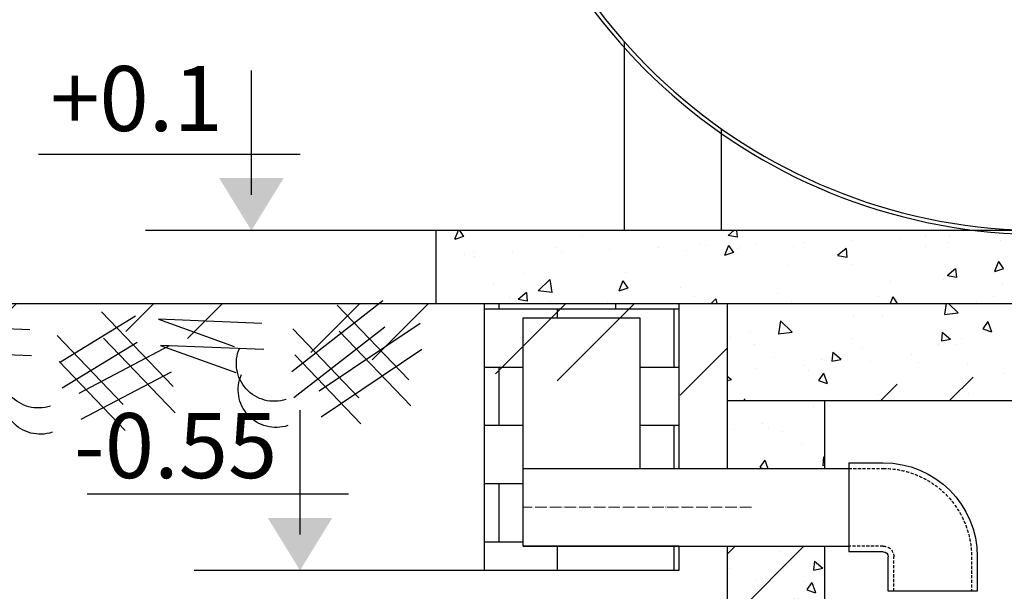
# Model space of a CAD drawing. Units: inches. Extents: x 90466 to 495527, y -263450 to -81462.
# Drawn here: x 288658 to 290686, y -259299 to -258122 of the extents above; entities that cross this region are included whole.
import ezdxf
from ezdxf.enums import TextEntityAlignment as Align

# ---------------------------------------------------------------- set-up
doc = ezdxf.new("R2010")
doc.units = ezdxf.units.IN
doc.header["$MEASUREMENT"] = 0
doc.linetypes.add('ACAD_ISO04W100', pattern=[30, 24, -3, 0, -3])
doc.linetypes.add('HIDDEN', pattern=[9.525, 6.35, -3.175])
for name, color, linetype, lineweight in [('duong bao 2', 1, 'Continuous', 30), ('net khuat ong', 42, 'Continuous', 25), ('ong bun', 4, 'Continuous', 30), ('Tam ong', 251, 'ACAD_ISO04W100', 15)]:
    doc.layers.add(name, color=color, linetype=linetype, lineweight=lineweight)
for name, color, linetype in [('hack', 8, 'Continuous'), ('KD SUPPORT', 47, 'Continuous'), ('lien dam ong', 80, 'Continuous'), ('NET THAY', 7, 'Continuous'), ('tex thuong', 4, 'Continuous')]:
    doc.layers.add(name, color=color, linetype=linetype)
doc.styles.add('dang01', font='arial.ttf')
pattern_1 = [(320, (114925.88, -50877.59), (-18.82564, -215.17805), [22.5, -247.5]), (265, (114925.88, -50877.59), (225.65764, 41.6254), [18, -198]), (10.4514, (114924.31, -50895.52), (206.83186, -173.55281), [19.12206, -210.34263]), (316.1842, (114985.88, -50877.59), (-49.6557, -320.17231), [33.75, -371.25]), (6.6356, (114981.74, -50904.27), (292.23536, -280.3988), [28.6831, -315.5139]), (261.1842, (114985.88, -50877.6), (292.2356, -280.3986), [27, -297]), (291, (114970.88, -50907.59), (-120.78567, -179.07212), [22.5, -247.5]), (236, (114970.88, -50907.59), (217.54501, -72.9946), [18, -198]), (341.4514, (114960.82, -50922.5), (96.75915, -252.06679), [19.12206, -210.34263]), (307.5, (114925.88, -50877.585), (99.868156, -3.647957), [0, -195.6, 0, -201, 0, -198.75]), (277.5, (114925.88, -50877.59), (118.323514, -78.92086), [0, -114.6, 0, -191.1, 0, -75.75]), (237.5, (114925.88, -50810.685), (-6.766462, -160.14673), [0, -75, 0, -234, 0, -310.5]), (227.5, (114925.88, -50780.69), (30.031495, -174.95585), [0, -97.5, 0, -155.4, 0, -220.5])]

# ---------------------------------------------------------------- blocks, each defined once
blk = doc.blocks.new('1234567890')
at = {"layer": 'duong bao 2'}
for p, q in [((70651.7, -114755), (70799.2, -114601.2)), ((70705.1, -114592.5), (70892.7, -114738.4)), ((71137, -114768.9), (71284.5, -114615)), ((71214.7, -114624), (71369.1, -114718.5)), ((70628.7, -114638.9), (70836.2, -114778.2)), ((70954.3, -114638.9), (71167.1, -114630.4)), ((71167.1, -114630.4), (71011.7, -114686.3)), ((71432.4, -114651.9), (71645.1, -114643.4)), ((71652.4, -114644.2), (71497, -114700.1)), ((70754.4, -114791.9), (70890.6, -114649.8)), ((71239.7, -114805.7), (71375.9, -114663.6)), ((71145, -114685.4), (71331, -114783.2))]:
    blk.add_line(p, q, dxfattribs=at)
for centre in [(70929, -114721.5), (71414.3, -114735.3)]:
    blk.add_arc(centre, 77.9, 251.6206, 23.5673, dxfattribs=at)
blk = doc.blocks.new('CÚT')
at = {"layer": 'lien dam ong', "linetype": 'Continuous'}
for p, q in [((2928215.4, -563251.5), (2928144.2, -563251.5)), ((2928215.4, -563251.5), (2928215.4, -563434.8)), ((2927950.7, -563445), (2927950.7, -563516.2)), ((2928134, -563516.2), (2928134, -563445)), ((2928144.2, -563434.8), (2928215.4, -563434.8)), ((2927950.7, -563516.2), (2928134, -563516.2))]:
    blk.add_line(p, q, dxfattribs=at)
for radius in [193.5, 10.2]:
    blk.add_arc((2928144.2, -563445), radius, 90, 180, dxfattribs=at)
at = {"layer": 'net khuat ong', "linetype": 'HIDDEN'}
for p, q in [((2928215.4, -563263.2), (2928144.2, -563263.2)), ((2928144.2, -563423.2), (2928215.4, -563423.2)), ((2927962.3, -563445), (2927962.3, -563516.2)), ((2928122.3, -563516.2), (2928122.3, -563445))]:
    blk.add_line(p, q, dxfattribs=at)
for radius in [181.8, 21.8]:
    blk.add_arc((2928144.2, -563445), radius, 90, 180, dxfattribs=at)

msp = doc.modelspace()

# ---------------------------------------------------------------- hatches: boundary and pattern name
h = msp.add_hatch(color=256)
h.paths.add_polyline_path([(289202.1, -258448.2), (289135.6, -258448.2), (289135.6, -258556.4)])
h.paths.add_polyline_path([(289135.6, -258448.2), (289069.1, -258448.2), (289135.6, -258556.4)])
h = msp.add_hatch(color=256)
h.paths.add_polyline_path([(289202.1, -258448.2), (289135.6, -258448.2), (289135.6, -258556.4)])
h.paths.add_polyline_path([(289135.6, -258448.2), (289069.1, -258448.2), (289135.6, -258556.4)])
h = msp.add_hatch(color=256)
h.paths.add_polyline_path([(289202.1, -258448.2), (289135.6, -258448.2), (289135.6, -258556.4)])
h.paths.add_polyline_path([(289135.6, -258448.2), (289069.1, -258448.2), (289135.6, -258556.4)])
h = msp.add_hatch(color=256)
h.paths.add_polyline_path([(289202.1, -258448.2), (289135.6, -258448.2), (289135.6, -258556.4)])
h.paths.add_polyline_path([(289135.6, -258448.2), (289069.1, -258448.2), (289135.6, -258556.4)])
h = msp.add_hatch(color=256)
h.paths.add_polyline_path([(289202.1, -258448.2), (289135.6, -258448.2), (289135.6, -258556.4)])
h.paths.add_polyline_path([(289135.6, -258448.2), (289069.1, -258448.2), (289135.6, -258556.4)])
h = msp.add_hatch(color=256)
h.paths.add_polyline_path([(289202.1, -258448.2), (289135.6, -258448.2), (289135.6, -258556.4)])
h.paths.add_polyline_path([(289135.6, -258448.2), (289069.1, -258448.2), (289135.6, -258556.4)])
h = msp.add_hatch(color=256)
h.paths.add_polyline_path([(289202.1, -258448.2), (289135.6, -258448.2), (289135.6, -258556.4)])
h.paths.add_polyline_path([(289135.6, -258448.2), (289069.1, -258448.2), (289135.6, -258556.4)])
h = msp.add_hatch(color=256)
h.paths.add_polyline_path([(289202.1, -258448.2), (289135.6, -258448.2), (289135.6, -258556.4)])
h.paths.add_polyline_path([(289135.6, -258448.2), (289069.1, -258448.2), (289135.6, -258556.4)])
h = msp.add_hatch(color=256)
h.paths.add_polyline_path([(289202.1, -258448.2), (289135.6, -258448.2), (289135.6, -258556.4)])
h.paths.add_polyline_path([(289135.6, -258448.2), (289069.1, -258448.2), (289135.6, -258556.4)])
h = msp.add_hatch(color=256)
h.paths.add_polyline_path([(289202.1, -258448.2), (289135.6, -258448.2), (289135.6, -258556.4)])
h.paths.add_polyline_path([(289135.6, -258448.2), (289069.1, -258448.2), (289135.6, -258556.4)])
h = msp.add_hatch(color=256)
h.paths.add_polyline_path([(289202.1, -258448.2), (289135.6, -258448.2), (289135.6, -258556.4)])
h.paths.add_polyline_path([(289135.6, -258448.2), (289069.1, -258448.2), (289135.6, -258556.4)])
h = msp.add_hatch(color=256)
h.paths.add_polyline_path([(289202.1, -258448.2), (289135.6, -258448.2), (289135.6, -258556.4)])
h.paths.add_polyline_path([(289135.6, -258448.2), (289069.1, -258448.2), (289135.6, -258556.4)])
h = msp.add_hatch(color=256)
h.paths.add_polyline_path([(289202.1, -258448.2), (289135.6, -258448.2), (289135.6, -258556.4)])
h.paths.add_polyline_path([(289135.6, -258448.2), (289069.1, -258448.2), (289135.6, -258556.4)])
h = msp.add_hatch(color=256)
h.paths.add_polyline_path([(289202.1, -258448.2), (289135.6, -258448.2), (289135.6, -258556.4)])
h.paths.add_polyline_path([(289135.6, -258448.2), (289069.1, -258448.2), (289135.6, -258556.4)])
h = msp.add_hatch(color=256)
h.paths.add_polyline_path([(289202.1, -258448.2), (289135.6, -258448.2), (289135.6, -258556.4)])
h.paths.add_polyline_path([(289135.6, -258448.2), (289069.1, -258448.2), (289135.6, -258556.4)])
h = msp.add_hatch(color=256)
h.paths.add_polyline_path([(289202.1, -258448.2), (289135.6, -258448.2), (289135.6, -258556.4)])
h.paths.add_polyline_path([(289135.6, -258448.2), (289069.1, -258448.2), (289135.6, -258556.4)])
h = msp.add_hatch(color=256)
h.paths.add_polyline_path([(289202.1, -258448.2), (289135.6, -258448.2), (289135.6, -258556.4)])
h.paths.add_polyline_path([(289135.6, -258448.2), (289069.1, -258448.2), (289135.6, -258556.4)])
h = msp.add_hatch(color=256)
h.paths.add_polyline_path([(289202.1, -258448.2), (289135.6, -258448.2), (289135.6, -258556.4)])
h.paths.add_polyline_path([(289135.6, -258448.2), (289069.1, -258448.2), (289135.6, -258556.4)])
h = msp.add_hatch(color=256)
h.paths.add_polyline_path([(289202.1, -258448.2), (289135.6, -258448.2), (289135.6, -258556.4)])
h.paths.add_polyline_path([(289135.6, -258448.2), (289069.1, -258448.2), (289135.6, -258556.4)])
h = msp.add_hatch(color=256)
h.paths.add_polyline_path([(289202.1, -258448.2), (289135.6, -258448.2), (289135.6, -258556.4)])
h.paths.add_polyline_path([(289135.6, -258448.2), (289069.1, -258448.2), (289135.6, -258556.4)])
h = msp.add_hatch(color=256)
h.paths.add_polyline_path([(289202.1, -258448.2), (289135.6, -258448.2), (289135.6, -258556.4)])
h.paths.add_polyline_path([(289135.6, -258448.2), (289069.1, -258448.2), (289135.6, -258556.4)])
h = msp.add_hatch(color=256)
h.paths.add_polyline_path([(289202.1, -258448.2), (289135.6, -258448.2), (289135.6, -258556.4)])
h.paths.add_polyline_path([(289135.6, -258448.2), (289069.1, -258448.2), (289135.6, -258556.4)])
h = msp.add_hatch(color=256)
h.paths.add_polyline_path([(289202.1, -258448.2), (289135.6, -258448.2), (289135.6, -258556.4)])
h.paths.add_polyline_path([(289135.6, -258448.2), (289069.1, -258448.2), (289135.6, -258556.4)])
h = msp.add_hatch(color=256)
h.paths.add_polyline_path([(289202.1, -258448.2), (289135.6, -258448.2), (289135.6, -258556.4)])
h.paths.add_polyline_path([(289135.6, -258448.2), (289069.1, -258448.2), (289135.6, -258556.4)])
h = msp.add_hatch(color=256)
h.paths.add_polyline_path([(289202.1, -258448.2), (289135.6, -258448.2), (289135.6, -258556.4)])
h.paths.add_polyline_path([(289135.6, -258448.2), (289069.1, -258448.2), (289135.6, -258556.4)])
h = msp.add_hatch(color=256)
h.paths.add_polyline_path([(289202.1, -258448.2), (289135.6, -258448.2), (289135.6, -258556.4)])
h.paths.add_polyline_path([(289135.6, -258448.2), (289069.1, -258448.2), (289135.6, -258556.4)])
h = msp.add_hatch(color=256)
h.paths.add_polyline_path([(289202.1, -258448.2), (289135.6, -258448.2), (289135.6, -258556.4)])
h.paths.add_polyline_path([(289135.6, -258448.2), (289069.1, -258448.2), (289135.6, -258556.4)])
h = msp.add_hatch(color=256)
h.paths.add_polyline_path([(289202.1, -258448.2), (289135.6, -258448.2), (289135.6, -258556.4)])
h.paths.add_polyline_path([(289135.6, -258448.2), (289069.1, -258448.2), (289135.6, -258556.4)])
h = msp.add_hatch(color=256)
h.paths.add_polyline_path([(289202.1, -258448.2), (289135.6, -258448.2), (289135.6, -258556.4)])
h.paths.add_polyline_path([(289135.6, -258448.2), (289069.1, -258448.2), (289135.6, -258556.4)])
h = msp.add_hatch(color=256)
h.paths.add_polyline_path([(289202.1, -258448.2), (289135.6, -258448.2), (289135.6, -258556.4)])
h.paths.add_polyline_path([(289135.6, -258448.2), (289069.1, -258448.2), (289135.6, -258556.4)])
h = msp.add_hatch(color=256)
h.paths.add_polyline_path([(289202.1, -258448.2), (289135.6, -258448.2), (289135.6, -258556.4)])
h.paths.add_polyline_path([(289135.6, -258448.2), (289069.1, -258448.2), (289135.6, -258556.4)])
h = msp.add_hatch(color=256)
h.paths.add_polyline_path([(289202.1, -258448.2), (289135.6, -258448.2), (289135.6, -258556.4)])
h.paths.add_polyline_path([(289135.6, -258448.2), (289069.1, -258448.2), (289135.6, -258556.4)])
h = msp.add_hatch(color=256)
h.paths.add_polyline_path([(289202.1, -258448.2), (289135.6, -258448.2), (289135.6, -258556.4)])
h.paths.add_polyline_path([(289135.6, -258448.2), (289069.1, -258448.2), (289135.6, -258556.4)])
h = msp.add_hatch(color=256)
h.paths.add_polyline_path([(289202.1, -258448.2), (289135.6, -258448.2), (289135.6, -258556.4)])
h.paths.add_polyline_path([(289135.6, -258448.2), (289069.1, -258448.2), (289135.6, -258556.4)])
h = msp.add_hatch(color=256)
h.paths.add_polyline_path([(289202.1, -258448.2), (289135.6, -258448.2), (289135.6, -258556.4)])
h.paths.add_polyline_path([(289135.6, -258448.2), (289069.1, -258448.2), (289135.6, -258556.4)])
h = msp.add_hatch(color=256)
h.paths.add_polyline_path([(289202.1, -258448.2), (289135.6, -258448.2), (289135.6, -258556.4)])
h.paths.add_polyline_path([(289135.6, -258448.2), (289069.1, -258448.2), (289135.6, -258556.4)])
h = msp.add_hatch(color=256)
h.paths.add_polyline_path([(289202.1, -258448.2), (289135.6, -258448.2), (289135.6, -258556.4)])
h.paths.add_polyline_path([(289135.6, -258448.2), (289069.1, -258448.2), (289135.6, -258556.4)])
h = msp.add_hatch(color=256)
h.paths.add_polyline_path([(289202.1, -258448.2), (289135.6, -258448.2), (289135.6, -258556.4)])
h.paths.add_polyline_path([(289135.6, -258448.2), (289069.1, -258448.2), (289135.6, -258556.4)])
h = msp.add_hatch(color=256)
h.paths.add_polyline_path([(289202.1, -258448.2), (289135.6, -258448.2), (289135.6, -258556.4)])
h.paths.add_polyline_path([(289135.6, -258448.2), (289069.1, -258448.2), (289135.6, -258556.4)])
h = msp.add_hatch(color=256)
h.paths.add_polyline_path([(289202.1, -258448.2), (289135.6, -258448.2), (289135.6, -258556.4)])
h.paths.add_polyline_path([(289135.6, -258448.2), (289069.1, -258448.2), (289135.6, -258556.4)])
h = msp.add_hatch()
h.set_pattern_fill('AR-B816', color=8, scale=15, style=0)
h.set_pattern_definition([(0, (114925.88, -50877.59), (0, 120), []), (90, (114925.88, -50877.59), (-120, 120), [120, -120])])
edge = h.paths.add_edge_path()
edge.add_line((290015.4, -259206), (290015.4, -259256.4))
edge.add_line((290015.4, -259256.4), (289615.4, -259256.4))
edge.add_line((289615.4, -259256.4), (289615.4, -258706.4))
edge.add_line((289615.4, -258706.4), (290015.4, -258706.4))
edge.add_line((290015.4, -258706.4), (290015.4, -259046.4))
edge.add_line((290015.4, -259206.4), (289935.4, -259206.4))
edge.add_line((289935.4, -259206.4), (289695.4, -259206.4))
edge.add_line((289695.4, -259206.4), (289695.4, -258736.4))
edge.add_line((289695.4, -258736.4), (289935.4, -258736.4))
edge.add_line((289935.4, -258736.4), (289935.4, -259046.4))
edge.add_line((289935.4, -259046.4), (290015.4, -259046.4))
h = msp.add_hatch(color=256)
h.paths.add_polyline_path([(289302.1, -259148.2), (289235.6, -259148.2), (289235.6, -259256.4)])
h.paths.add_polyline_path([(289235.6, -259148.2), (289169.1, -259148.2), (289235.6, -259256.4)])
h = msp.add_hatch(color=256)
h.paths.add_polyline_path([(289302.1, -259148.2), (289235.6, -259148.2), (289235.6, -259256.4)])
h.paths.add_polyline_path([(289235.6, -259148.2), (289169.1, -259148.2), (289235.6, -259256.4)])
h = msp.add_hatch(color=256)
h.paths.add_polyline_path([(289302.1, -259148.2), (289235.6, -259148.2), (289235.6, -259256.4)])
h.paths.add_polyline_path([(289235.6, -259148.2), (289169.1, -259148.2), (289235.6, -259256.4)])
h = msp.add_hatch(color=256)
h.paths.add_polyline_path([(289302.1, -259148.2), (289235.6, -259148.2), (289235.6, -259256.4)])
h.paths.add_polyline_path([(289235.6, -259148.2), (289169.1, -259148.2), (289235.6, -259256.4)])
h = msp.add_hatch(color=256)
h.paths.add_polyline_path([(289302.1, -259148.2), (289235.6, -259148.2), (289235.6, -259256.4)])
h.paths.add_polyline_path([(289235.6, -259148.2), (289169.1, -259148.2), (289235.6, -259256.4)])
h = msp.add_hatch(color=256)
h.paths.add_polyline_path([(289302.1, -259148.2), (289235.6, -259148.2), (289235.6, -259256.4)])
h.paths.add_polyline_path([(289235.6, -259148.2), (289169.1, -259148.2), (289235.6, -259256.4)])
h = msp.add_hatch(color=256)
h.paths.add_polyline_path([(289302.1, -259148.2), (289235.6, -259148.2), (289235.6, -259256.4)])
h.paths.add_polyline_path([(289235.6, -259148.2), (289169.1, -259148.2), (289235.6, -259256.4)])
h = msp.add_hatch(color=256)
h.paths.add_polyline_path([(289302.1, -259148.2), (289235.6, -259148.2), (289235.6, -259256.4)])
h.paths.add_polyline_path([(289235.6, -259148.2), (289169.1, -259148.2), (289235.6, -259256.4)])
h = msp.add_hatch(color=256)
h.paths.add_polyline_path([(289302.1, -259148.2), (289235.6, -259148.2), (289235.6, -259256.4)])
h.paths.add_polyline_path([(289235.6, -259148.2), (289169.1, -259148.2), (289235.6, -259256.4)])
h = msp.add_hatch(color=256)
h.paths.add_polyline_path([(289302.1, -259148.2), (289235.6, -259148.2), (289235.6, -259256.4)])
h.paths.add_polyline_path([(289235.6, -259148.2), (289169.1, -259148.2), (289235.6, -259256.4)])
h = msp.add_hatch(color=256)
h.paths.add_polyline_path([(289302.1, -259148.2), (289235.6, -259148.2), (289235.6, -259256.4)])
h.paths.add_polyline_path([(289235.6, -259148.2), (289169.1, -259148.2), (289235.6, -259256.4)])
h = msp.add_hatch(color=256)
h.paths.add_polyline_path([(289302.1, -259148.2), (289235.6, -259148.2), (289235.6, -259256.4)])
h.paths.add_polyline_path([(289235.6, -259148.2), (289169.1, -259148.2), (289235.6, -259256.4)])
h = msp.add_hatch(color=256)
h.paths.add_polyline_path([(289302.1, -259148.2), (289235.6, -259148.2), (289235.6, -259256.4)])
h.paths.add_polyline_path([(289235.6, -259148.2), (289169.1, -259148.2), (289235.6, -259256.4)])
h = msp.add_hatch(color=256)
h.paths.add_polyline_path([(289302.1, -259148.2), (289235.6, -259148.2), (289235.6, -259256.4)])
h.paths.add_polyline_path([(289235.6, -259148.2), (289169.1, -259148.2), (289235.6, -259256.4)])
h = msp.add_hatch(color=256)
h.paths.add_polyline_path([(289302.1, -259148.2), (289235.6, -259148.2), (289235.6, -259256.4)])
h.paths.add_polyline_path([(289235.6, -259148.2), (289169.1, -259148.2), (289235.6, -259256.4)])
h = msp.add_hatch(color=256)
h.paths.add_polyline_path([(289302.1, -259148.2), (289235.6, -259148.2), (289235.6, -259256.4)])
h.paths.add_polyline_path([(289235.6, -259148.2), (289169.1, -259148.2), (289235.6, -259256.4)])
h = msp.add_hatch(color=256)
h.paths.add_polyline_path([(289302.1, -259148.2), (289235.6, -259148.2), (289235.6, -259256.4)])
h.paths.add_polyline_path([(289235.6, -259148.2), (289169.1, -259148.2), (289235.6, -259256.4)])
h = msp.add_hatch(color=256)
h.paths.add_polyline_path([(289302.1, -259148.2), (289235.6, -259148.2), (289235.6, -259256.4)])
h.paths.add_polyline_path([(289235.6, -259148.2), (289169.1, -259148.2), (289235.6, -259256.4)])
h = msp.add_hatch(color=256)
h.paths.add_polyline_path([(289302.1, -259148.2), (289235.6, -259148.2), (289235.6, -259256.4)])
h.paths.add_polyline_path([(289235.6, -259148.2), (289169.1, -259148.2), (289235.6, -259256.4)])
h = msp.add_hatch(color=256)
h.paths.add_polyline_path([(289302.1, -259148.2), (289235.6, -259148.2), (289235.6, -259256.4)])
h.paths.add_polyline_path([(289235.6, -259148.2), (289169.1, -259148.2), (289235.6, -259256.4)])
h = msp.add_hatch(color=256)
h.paths.add_polyline_path([(289302.1, -259148.2), (289235.6, -259148.2), (289235.6, -259256.4)])
h.paths.add_polyline_path([(289235.6, -259148.2), (289169.1, -259148.2), (289235.6, -259256.4)])
h = msp.add_hatch(color=256)
h.paths.add_polyline_path([(289302.1, -259148.2), (289235.6, -259148.2), (289235.6, -259256.4)])
h.paths.add_polyline_path([(289235.6, -259148.2), (289169.1, -259148.2), (289235.6, -259256.4)])
h = msp.add_hatch(color=256)
h.paths.add_polyline_path([(289302.1, -259148.2), (289235.6, -259148.2), (289235.6, -259256.4)])
h.paths.add_polyline_path([(289235.6, -259148.2), (289169.1, -259148.2), (289235.6, -259256.4)])
h = msp.add_hatch(color=256)
h.paths.add_polyline_path([(289302.1, -259148.2), (289235.6, -259148.2), (289235.6, -259256.4)])
h.paths.add_polyline_path([(289235.6, -259148.2), (289169.1, -259148.2), (289235.6, -259256.4)])
h = msp.add_hatch(color=256)
h.paths.add_polyline_path([(289302.1, -259148.2), (289235.6, -259148.2), (289235.6, -259256.4)])
h.paths.add_polyline_path([(289235.6, -259148.2), (289169.1, -259148.2), (289235.6, -259256.4)])
h = msp.add_hatch(color=256)
h.paths.add_polyline_path([(289302.1, -259148.2), (289235.6, -259148.2), (289235.6, -259256.4)])
h.paths.add_polyline_path([(289235.6, -259148.2), (289169.1, -259148.2), (289235.6, -259256.4)])
h = msp.add_hatch(color=256)
h.paths.add_polyline_path([(289302.1, -259148.2), (289235.6, -259148.2), (289235.6, -259256.4)])
h.paths.add_polyline_path([(289235.6, -259148.2), (289169.1, -259148.2), (289235.6, -259256.4)])
h = msp.add_hatch(color=256)
h.paths.add_polyline_path([(289302.1, -259148.2), (289235.6, -259148.2), (289235.6, -259256.4)])
h.paths.add_polyline_path([(289235.6, -259148.2), (289169.1, -259148.2), (289235.6, -259256.4)])
h = msp.add_hatch(color=256)
h.paths.add_polyline_path([(289302.1, -259148.2), (289235.6, -259148.2), (289235.6, -259256.4)])
h.paths.add_polyline_path([(289235.6, -259148.2), (289169.1, -259148.2), (289235.6, -259256.4)])
h = msp.add_hatch(color=256)
h.paths.add_polyline_path([(289302.1, -259148.2), (289235.6, -259148.2), (289235.6, -259256.4)])
h.paths.add_polyline_path([(289235.6, -259148.2), (289169.1, -259148.2), (289235.6, -259256.4)])
h = msp.add_hatch(color=256)
h.paths.add_polyline_path([(289302.1, -259148.2), (289235.6, -259148.2), (289235.6, -259256.4)])
h.paths.add_polyline_path([(289235.6, -259148.2), (289169.1, -259148.2), (289235.6, -259256.4)])
h = msp.add_hatch(color=256)
h.paths.add_polyline_path([(289302.1, -259148.2), (289235.6, -259148.2), (289235.6, -259256.4)])
h.paths.add_polyline_path([(289235.6, -259148.2), (289169.1, -259148.2), (289235.6, -259256.4)])
h = msp.add_hatch(color=256)
h.paths.add_polyline_path([(289302.1, -259148.2), (289235.6, -259148.2), (289235.6, -259256.4)])
h.paths.add_polyline_path([(289235.6, -259148.2), (289169.1, -259148.2), (289235.6, -259256.4)])
h = msp.add_hatch(color=256)
h.paths.add_polyline_path([(289302.1, -259148.2), (289235.6, -259148.2), (289235.6, -259256.4)])
h.paths.add_polyline_path([(289235.6, -259148.2), (289169.1, -259148.2), (289235.6, -259256.4)])
h = msp.add_hatch(color=256)
h.paths.add_polyline_path([(289302.1, -259148.2), (289235.6, -259148.2), (289235.6, -259256.4)])
h.paths.add_polyline_path([(289235.6, -259148.2), (289169.1, -259148.2), (289235.6, -259256.4)])
h = msp.add_hatch(color=256)
h.paths.add_polyline_path([(289302.1, -259148.2), (289235.6, -259148.2), (289235.6, -259256.4)])
h.paths.add_polyline_path([(289235.6, -259148.2), (289169.1, -259148.2), (289235.6, -259256.4)])
h = msp.add_hatch(color=256)
h.paths.add_polyline_path([(289302.1, -259148.2), (289235.6, -259148.2), (289235.6, -259256.4)])
h.paths.add_polyline_path([(289235.6, -259148.2), (289169.1, -259148.2), (289235.6, -259256.4)])
h = msp.add_hatch(color=256)
h.paths.add_polyline_path([(289302.1, -259148.2), (289235.6, -259148.2), (289235.6, -259256.4)])
h.paths.add_polyline_path([(289235.6, -259148.2), (289169.1, -259148.2), (289235.6, -259256.4)])
h = msp.add_hatch(color=256)
h.paths.add_polyline_path([(289302.1, -259148.2), (289235.6, -259148.2), (289235.6, -259256.4)])
h.paths.add_polyline_path([(289235.6, -259148.2), (289169.1, -259148.2), (289235.6, -259256.4)])
h = msp.add_hatch(color=256)
h.paths.add_polyline_path([(289302.1, -259148.2), (289235.6, -259148.2), (289235.6, -259256.4)])
h.paths.add_polyline_path([(289235.6, -259148.2), (289169.1, -259148.2), (289235.6, -259256.4)])
at = {"layer": 'hack'}
h = msp.add_hatch(dxfattribs=at)
h.set_pattern_fill('AR-CONC', color=256, scale=30, angle=-90, style=0)
h.set_pattern_definition([(220, (499463.42, -47564.88), (18.82564, -215.17805), [22.5, -247.5]), (275, (499463.42, -47564.88), (-225.65764, 41.6254), [18, -198]), (169.5486, (499465, -47582.8), (-206.83186, -173.55281), [19.12206, -210.34263]), (223.8158, (499403.42, -47564.88), (49.6557, -320.17231), [33.75, -371.25]), (173.3644, (499407.56, -47591.56), (-292.23536, -280.3988), [28.6831, -315.5139]), (278.8158, (499403.42, -47564.88), (-292.23558, -280.3986), [27, -297]), (249, (499418.42, -47594.88), (120.78567, -179.07212), [22.5, -247.5]), (304, (499418.42, -47594.88), (-217.54501, -72.9946), [18, -198]), (198.5486, (499428.49, -47609.8), (-96.75915, -252.06679), [19.12206, -210.34263]), (232.5, (499463.42, -47564.88), (-99.868156, -3.647957), [0, -195.6, 0, -201, 0, -198.75]), (262.5, (499463.42, -47564.88), (-118.323514, -78.92086), [0, -114.6, 0, -191.1, 0, -75.75]), (302.5, (499463.42, -47497.98), (6.766462, -160.14673), [0, -75, 0, -234, 0, -310.5]), (312.5, (499463.42, -47467.98), (-30.031495, -174.95585), [0, -97.5, 0, -155.4, 0, -220.5])])
h.paths.add_polyline_path([(289515.4, -258556.4), (289515.4, -258706.4), (291915.4, -258706.4), (291915.4, -258556.4)])
h = msp.add_hatch(dxfattribs=at)
h.set_pattern_fill('AR-CONC', color=256, scale=30, angle=-90, style=0)
h.set_pattern_definition(pattern_1)
edge = h.paths.add_edge_path()
edge.add_line((290115.4, -258906.4), (292415.4, -258906.4))
edge.add_line((290115.4, -258706.4), (290115.4, -258906.4))
edge.add_line((290115.4, -258706.4), (292215.4, -258706.4))
edge.add_line((288375.7, -258706.4), (292415.4, -258706.4))
edge.add_line((292415.4, -258906.4), (292415.4, -258706.4))
h = msp.add_hatch(dxfattribs=at)
h.set_pattern_fill('ANSI32', color=256, scale=800, style=0)
h.set_pattern_definition([(45, (114925.88, -50877.6), (-212.13203, 212.13203), []), (45, (115067.3, -50877.6), (-212.13203, 212.13203), [])])
h.paths.add_polyline_path([(292415.4, -258906.4), (292415.4, -261306.4), (292215.4, -261306.4), (292215.4, -258906.4)])
h.paths.add_polyline_path([(292615.4, -261306.4), (292215.4, -261306.4), (289915.4, -261306.4), (289915.4, -261506.4), (292615.4, -261506.4)])
h.paths.add_polyline_path([(290115.4, -261306.4), (290315.4, -261306.4), (290315.4, -259206.4), (290115.4, -259206.4)])
edge = h.paths.add_edge_path()
edge.add_line((290115.4, -258706.4), (292215.4, -258706.4))
edge.add_line((290115.4, -258906.4), (292415.4, -258906.4))
edge.add_line((290115.4, -258706.4), (290115.4, -258906.4))
edge.add_line((288375.7, -258706.4), (292415.4, -258706.4))
edge.add_line((292415.4, -258906.4), (292415.4, -258706.4))
h = msp.add_hatch(dxfattribs=at)
h.set_pattern_fill('AR-CONC', color=256, scale=30, angle=-90, style=0)
h.set_pattern_definition(pattern_1)
h.paths.add_polyline_path([(290115.4, -258906.4), (290315.4, -258906.4), (290315.4, -259046.4), (290115.4, -259046.4)])
h = msp.add_hatch(dxfattribs=at)
h.set_pattern_fill('AR-CONC', color=256, scale=30, angle=-90, style=0)
h.set_pattern_definition(pattern_1)
h.paths.add_polyline_path([(290115.4, -259206.4), (290315.4, -259206.4), (290315.4, -261306.4), (290115.4, -261306.4)])

# ---------------------------------------------------------------- linework, layer by layer
for p, q in [((289135.6, -258482.7), (289135.6, -258226.4)), ((289135.6, -258482.7), (289135.6, -258226.4)), ((289135.6, -258482.7), (289135.6, -258226.4)), ((289135.6, -258482.7), (289135.6, -258226.4)), ((289135.6, -258482.7), (289135.6, -258226.4)), ((289135.6, -258482.7), (289135.6, -258226.4)), ((289135.6, -258482.7), (289135.6, -258226.4)), ((289135.6, -258482.7), (289135.6, -258226.4)), ((289135.6, -258482.7), (289135.6, -258226.4)), ((289135.6, -258482.7), (289135.6, -258226.4)), ((289135.6, -258482.7), (289135.6, -258226.4)), ((289135.6, -258482.7), (289135.6, -258226.4)), ((289135.6, -258482.7), (289135.6, -258226.4)), ((289135.6, -258482.7), (289135.6, -258226.4)), ((289135.6, -258482.7), (289135.6, -258226.4)), ((289135.6, -258482.7), (289135.6, -258226.4)), ((289135.6, -258482.7), (289135.6, -258226.4)), ((289135.6, -258482.7), (289135.6, -258226.4)), ((289135.6, -258482.7), (289135.6, -258226.4)), ((289135.6, -258482.7), (289135.6, -258226.4)), ((289135.6, -258482.7), (289135.6, -258226.4)), ((289135.6, -258482.7), (289135.6, -258226.4)), ((289135.6, -258482.7), (289135.6, -258226.4)), ((289135.6, -258482.7), (289135.6, -258226.4)), ((289135.6, -258482.7), (289135.6, -258226.4)), ((289135.6, -258482.7), (289135.6, -258226.4)), ((289135.6, -258482.7), (289135.6, -258226.4)), ((289135.6, -258482.7), (289135.6, -258226.4)), ((289135.6, -258482.7), (289135.6, -258226.4)), ((289135.6, -258482.7), (289135.6, -258226.4)), ((289135.6, -258482.7), (289135.6, -258226.4)), ((289135.6, -258482.7), (289135.6, -258226.4)), ((289135.6, -258482.7), (289135.6, -258226.4)), ((289135.6, -258482.7), (289135.6, -258226.4)), ((289135.6, -258482.7), (289135.6, -258226.4)), ((289135.6, -258482.7), (289135.6, -258226.4)), ((289135.6, -258482.7), (289135.6, -258226.4)), ((289135.6, -258482.7), (289135.6, -258226.4)), ((289135.6, -258482.7), (289135.6, -258226.4)), ((289135.6, -258482.7), (289135.6, -258226.4)), ((289235.6, -259182.7), (289235.6, -258926.4)), ((289235.6, -259182.7), (289235.6, -258926.4)), ((289235.6, -259182.7), (289235.6, -258926.4)), ((289235.6, -259182.7), (289235.6, -258926.4)), ((289235.6, -259182.7), (289235.6, -258926.4)), ((289235.6, -259182.7), (289235.6, -258926.4)), ((289235.6, -259182.7), (289235.6, -258926.4)), ((289235.6, -259182.7), (289235.6, -258926.4)), ((289235.6, -259182.7), (289235.6, -258926.4)), ((289235.6, -259182.7), (289235.6, -258926.4)), ((289235.6, -259182.7), (289235.6, -258926.4)), ((289235.6, -259182.7), (289235.6, -258926.4)), ((289235.6, -259182.7), (289235.6, -258926.4)), ((289235.6, -259182.7), (289235.6, -258926.4)), ((289235.6, -259182.7), (289235.6, -258926.4)), ((289235.6, -259182.7), (289235.6, -258926.4)), ((289235.6, -259182.7), (289235.6, -258926.4)), ((289235.6, -259182.7), (289235.6, -258926.4)), ((289235.6, -259182.7), (289235.6, -258926.4)), ((289235.6, -259182.7), (289235.6, -258926.4)), ((289235.6, -259182.7), (289235.6, -258926.4)), ((289235.6, -259182.7), (289235.6, -258926.4)), ((289235.6, -259182.7), (289235.6, -258926.4)), ((289235.6, -259182.7), (289235.6, -258926.4)), ((289235.6, -259182.7), (289235.6, -258926.4)), ((289235.6, -259182.7), (289235.6, -258926.4)), ((289235.6, -259182.7), (289235.6, -258926.4)), ((289235.6, -259182.7), (289235.6, -258926.4)), ((289235.6, -259182.7), (289235.6, -258926.4)), ((289235.6, -259182.7), (289235.6, -258926.4)), ((289235.6, -259182.7), (289235.6, -258926.4)), ((289235.6, -259182.7), (289235.6, -258926.4)), ((289235.6, -259182.7), (289235.6, -258926.4)), ((289235.6, -259182.7), (289235.6, -258926.4)), ((289235.6, -259182.7), (289235.6, -258926.4)), ((289235.6, -259182.7), (289235.6, -258926.4)), ((289235.6, -259182.7), (289235.6, -258926.4)), ((289235.6, -259182.7), (289235.6, -258926.4)), ((289235.6, -259182.7), (289235.6, -258926.4)), ((289235.6, -259182.7), (289235.6, -258926.4))]:
    msp.add_line(p, q)
at = {"layer": 'duong bao 2'}
for p, q in [((289902.9, -258167), (289902.9, -258556.4)), ((290102.9, -258346.4), (290102.9, -258556.4)), ((289515.4, -258556.4), (288917.6, -258556.4)), ((291915.4, -258556.4), (289515.4, -258556.4)), ((289515.4, -258556.4), (289515.4, -258706.4)), ((288375.7, -258706.4), (292415.4, -258706.4)), ((289615.4, -259256.4), (289615.4, -258706.4)), ((290115.4, -258706.4), (290115.4, -259046.4)), ((290115.4, -258706.4), (290115.4, -258906.4)), ((289695.4, -259206.4), (289695.4, -258736.4)), ((290115.4, -258906.4), (292415.4, -258906.4)), ((290115.4, -258906.4), (290115.4, -259046.4)), ((290115.4, -258906.4), (290315.4, -258906.4)), ((290315.4, -258906.4), (290315.4, -259046.4)), ((289935.4, -259046.4), (290015.4, -259046.4)), ((290115.4, -259046.4), (290315.4, -259046.4)), ((289935.4, -259206.4), (289695.4, -259206.4)), ((289935.4, -259206.2), (289935.4, -259206.4)), ((290015.4, -259206), (290015.4, -259256.4)), ((290115.4, -259206.4), (290115.4, -261306.4)), ((290115.4, -259206.4), (290315.4, -259206.4)), ((290315.4, -259206.4), (290315.4, -261306.4)), ((289615.4, -259256.4), (289017.6, -259256.4))]:
    msp.add_line(p, q, dxfattribs=at)
at = {"layer": 'duong bao 2', "color": 5, "lineweight": -2}
for p, q in [((290015.4, -258706.4), (290115.4, -258706.4)), ((290115.4, -258706.4), (292215.4, -258706.4))]:
    msp.add_line(p, q, dxfattribs=at)
at = {"layer": 'duong bao 2'}
for points in [[(290015.4, -259206), (290015.4, -259256.4), (289615.4, -259256.4), (289615.4, -258706.4), (290015.4, -258706.4), (290015.4, -259046.4)], [(290015.4, -259206.4), (289935.4, -259206.4), (289695.4, -259206.4), (289695.4, -258736.4), (289935.4, -258736.4), (289935.4, -259046.4)]]:
    msp.add_lwpolyline(points, dxfattribs=at)
for radius, start, end in [(1158, 105.0147, 74.9731), (1150, 104.5094, 75.4784)]:
    msp.add_arc((290765.4, -257406.4), radius, start, end, dxfattribs=at)
at = {"layer": 'NET THAY'}
for p, q in [((289235.6, -258399.6), (288697.2, -258399.6)), ((289235.6, -258399.6), (288697.2, -258399.6)), ((289235.6, -258399.6), (288697.2, -258399.6)), ((289235.6, -258399.6), (288697.2, -258399.6)), ((289235.6, -258399.6), (288697.2, -258399.6)), ((289235.6, -258399.6), (288697.2, -258399.6)), ((289235.6, -258399.6), (288697.2, -258399.6)), ((289235.6, -258399.6), (288697.2, -258399.6)), ((289235.6, -258399.6), (288697.2, -258399.6)), ((289235.6, -258399.6), (288697.2, -258399.6)), ((289235.6, -258399.6), (288697.2, -258399.6)), ((289235.6, -258399.6), (288697.2, -258399.6)), ((289235.6, -258399.6), (288697.2, -258399.6)), ((289235.6, -258399.6), (288697.2, -258399.6)), ((289235.6, -258399.6), (288697.2, -258399.6)), ((289235.6, -258399.6), (288697.2, -258399.6)), ((289235.6, -258399.6), (288697.2, -258399.6)), ((289235.6, -258399.6), (288697.2, -258399.6)), ((289235.6, -258399.6), (288697.2, -258399.6)), ((289235.6, -258399.6), (288697.2, -258399.6)), ((289235.6, -258399.6), (288697.2, -258399.6)), ((289235.6, -258399.6), (288697.2, -258399.6)), ((289235.6, -258399.6), (288697.2, -258399.6)), ((289235.6, -258399.6), (288697.2, -258399.6)), ((289235.6, -258399.6), (288697.2, -258399.6)), ((289235.6, -258399.6), (288697.2, -258399.6)), ((289235.6, -258399.6), (288697.2, -258399.6)), ((289235.6, -258399.6), (288697.2, -258399.6)), ((289235.6, -258399.6), (288697.2, -258399.6)), ((289235.6, -258399.6), (288697.2, -258399.6)), ((289235.6, -258399.6), (288697.2, -258399.6)), ((289235.6, -258399.6), (288697.2, -258399.6)), ((289235.6, -258399.6), (288697.2, -258399.6)), ((289235.6, -258399.6), (288697.2, -258399.6)), ((289235.6, -258399.6), (288697.2, -258399.6)), ((289235.6, -258399.6), (288697.2, -258399.6)), ((289235.6, -258399.6), (288697.2, -258399.6)), ((289235.6, -258399.6), (288697.2, -258399.6)), ((289235.6, -258399.6), (288697.2, -258399.6)), ((289235.6, -258399.6), (288697.2, -258399.6)), ((289335.6, -259099.6), (288797.2, -259099.6)), ((289335.6, -259099.6), (288797.2, -259099.6)), ((289335.6, -259099.6), (288797.2, -259099.6)), ((289335.6, -259099.6), (288797.2, -259099.6)), ((289335.6, -259099.6), (288797.2, -259099.6)), ((289335.6, -259099.6), (288797.2, -259099.6)), ((289335.6, -259099.6), (288797.2, -259099.6)), ((289335.6, -259099.6), (288797.2, -259099.6)), ((289335.6, -259099.6), (288797.2, -259099.6)), ((289335.6, -259099.6), (288797.2, -259099.6)), ((289335.6, -259099.6), (288797.2, -259099.6)), ((289335.6, -259099.6), (288797.2, -259099.6)), ((289335.6, -259099.6), (288797.2, -259099.6)), ((289335.6, -259099.6), (288797.2, -259099.6)), ((289335.6, -259099.6), (288797.2, -259099.6)), ((289335.6, -259099.6), (288797.2, -259099.6)), ((289335.6, -259099.6), (288797.2, -259099.6)), ((289335.6, -259099.6), (288797.2, -259099.6)), ((289335.6, -259099.6), (288797.2, -259099.6)), ((289335.6, -259099.6), (288797.2, -259099.6)), ((289335.6, -259099.6), (288797.2, -259099.6)), ((289335.6, -259099.6), (288797.2, -259099.6)), ((289335.6, -259099.6), (288797.2, -259099.6)), ((289335.6, -259099.6), (288797.2, -259099.6)), ((289335.6, -259099.6), (288797.2, -259099.6)), ((289335.6, -259099.6), (288797.2, -259099.6)), ((289335.6, -259099.6), (288797.2, -259099.6)), ((289335.6, -259099.6), (288797.2, -259099.6)), ((289335.6, -259099.6), (288797.2, -259099.6)), ((289335.6, -259099.6), (288797.2, -259099.6)), ((289335.6, -259099.6), (288797.2, -259099.6)), ((289335.6, -259099.6), (288797.2, -259099.6)), ((289335.6, -259099.6), (288797.2, -259099.6)), ((289335.6, -259099.6), (288797.2, -259099.6)), ((289335.6, -259099.6), (288797.2, -259099.6)), ((289335.6, -259099.6), (288797.2, -259099.6)), ((289335.6, -259099.6), (288797.2, -259099.6)), ((289335.6, -259099.6), (288797.2, -259099.6)), ((289335.6, -259099.6), (288797.2, -259099.6)), ((289335.6, -259099.6), (288797.2, -259099.6))]:
    msp.add_line(p, q, dxfattribs=at)
at = {"layer": 'ong bun'}
for p, q in [((289695.4, -259046.4), (290365.4, -259046.4)), ((289695.4, -259206.4), (290365.4, -259206.4))]:
    msp.add_line(p, q, dxfattribs=at)
at = {"layer": 'Tam ong'}
msp.add_line((290165.4, -259126.4), (289695.4, -259126.4), dxfattribs=at)

# ---------------------------------------------------------------- block references
at = {"layer": 'duong bao 2', "xscale": -1}
for name, p in [('1234567890', (360111.4, -144108.7)), ('CÚT', (3218580.8, 304216.8))]:
    msp.add_blockref(name, p, dxfattribs=at)
at = {"layer": 'KD SUPPORT', "xscale": -1}
msp.add_blockref('1234567890', (360115.3, -144162.7), dxfattribs=at)

# ---------------------------------------------------------------- texts
at = {"layer": 'tex thuong', "style": 'dang01'}
for s, p in [('+0.1', (288898.8, -258284.4)), ('-0.55', (288979.5, -258999.3))]:
    msp.add_text(s, height=134, dxfattribs=at).set_placement(p, align=Align.MIDDLE_CENTER)

doc.saveas('drawing.dxf')
